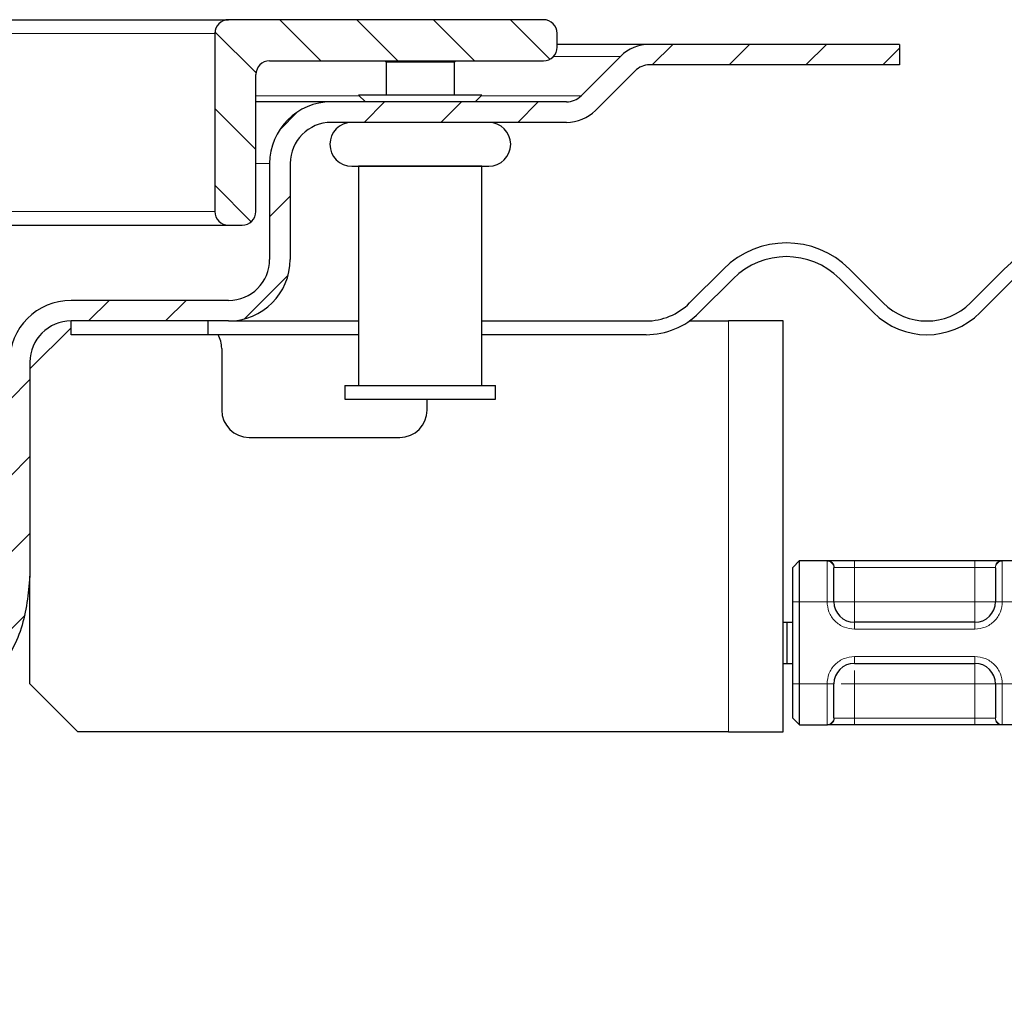
# Model space of a CAD drawing. Units: millimetres. Extents: x 0 to 420, y 0 to 297.
# Drawn here: x 362 to 376, y 236 to 251 of the extents above; entities that cross this region are included whole.
import ezdxf

# ---------------------------------------------------------------- set-up
doc = ezdxf.new("R2010")
doc.units = ezdxf.units.MM

msp = doc.modelspace()

# ---------------------------------------------------------------- hatches: boundary and pattern name
at = {"linetype": 'Continuous', "lineweight": 18}
h = msp.add_hatch(dxfattribs=at)
h.set_pattern_fill('ANSI31', scale=0.25, angle=90, style=0)
edge = h.paths.add_edge_path(flags=0)
edge.add_line((365.5545, 249.9676), (369.5545, 249.9676))
edge.add_arc((369.5545, 250.1676), 0.2, 270, 360)
edge.add_line((369.7545, 250.1676), (369.7545, 250.3676))
edge.add_arc((369.5545, 250.3676), 0.2, 0, 90)
edge.add_line((369.5545, 250.5676), (364.9545, 250.5676))
edge.add_arc((364.9545, 250.3676), 0.2, 90, 180)
edge.add_line((364.7545, 250.3676), (364.7545, 247.7676))
edge.add_arc((364.9545, 247.7676), 0.2, 180, 270)
edge.add_line((364.9545, 247.5676), (365.1545, 247.5676))
edge.add_arc((365.1545, 247.7676), 0.2, 270, 360)
edge.add_line((365.3545, 247.7676), (365.3545, 249.7676))
edge.add_arc((365.5545, 249.7676), 0.2, 90, 180, ccw=False)
h = msp.add_hatch(dxfattribs=at)
h.set_pattern_fill('ANSI31', scale=0.25, style=0)
edge = h.paths.add_edge_path(flags=0)
edge.add_arc((369.8903, 249.6676), 0.3, 270, 315, ccw=False)
edge.add_line((369.8903, 249.3676), (366.4545, 249.3676))
edge.add_arc((366.4545, 248.4676), 0.9, 90, 180)
edge.add_line((365.5545, 248.4676), (365.5545, 247.0676))
edge.add_arc((364.9545, 247.0676), 0.6, 270, 360, ccw=False)
edge.add_line((364.9545, 246.4676), (362.6545, 246.4676))
edge.add_arc((362.6545, 245.5676), 0.9, 90, 180)
edge.add_line((361.7545, 245.5676), (361.7545, 242.4414))
edge.add_spline(control_points=[(361.7545, 242.4414), (361.7545, 242.2176), (361.7159, 241.9906), (361.6418, 241.7794), (361.5677, 241.5682), (361.4561, 241.3668), (361.3163, 241.192), (361.1764, 241.0172), (361.0045, 240.8642), (360.8147, 240.7455), (360.6249, 240.6269), (360.412, 240.5393), (360.1936, 240.4902), (360.1065, 240.4706), (360.0178, 240.4568), (359.9289, 240.449)], knot_values=[0, 0, 0, 0, 0.0033577, 0.0033577, 0.0033577, 0.0067154, 0.0067154, 0.0067154, 0.0100731, 0.0100731, 0.0100731, 0.0134309, 0.0134309, 0.0134309, 0.0147543, 0.0147543, 0.0147543, 0.0147543], weights=[1, 1, 1, 1, 1, 1, 1, 1, 1, 1, 1, 1, 1, 1, 1, 1], degree=3, periodic=0)
edge.add_line((359.9289, 240.449), (354.7759, 239.9982))
edge.add_spline(control_points=[(354.7759, 239.9982), (354.7369, 239.9948), (354.6981, 239.9888), (354.6599, 239.9802), (354.564, 239.9588), (354.4703, 239.9212), (354.3862, 239.8702), (354.2977, 239.8165), (354.2176, 239.7459), (354.1533, 239.6649), (354.0905, 239.5859), (354.0405, 239.4952), (354.0067, 239.4001), (353.9728, 239.3049), (353.9544, 239.2026), (353.9544, 239.1015)], knot_values=[0.000043, 0.000043, 0.000043, 0.000043, 0.0006297, 0.0006297, 0.0006297, 0.0021209, 0.0021209, 0.0021209, 0.0036943, 0.0036943, 0.0036943, 0.0052245, 0.0052245, 0.0052245, 0.0067584, 0.0067584, 0.0067584, 0.0067584], weights=[1, 1, 1, 1, 1, 1, 1, 1, 1, 1, 1, 1, 1, 1, 1, 1], degree=3, periodic=0)
edge.add_line((353.9544, 239.1015), (353.9544, 238.8076))
edge.add_spline(control_points=[(353.9544, 238.8076), (353.9544, 238.7855), (353.9519, 238.7633), (353.9471, 238.7418), (353.9397, 238.709), (353.9266, 238.6771), (353.9088, 238.6486), (353.891, 238.6201), (353.868, 238.5944), (353.8418, 238.5734), (353.8156, 238.5524), (353.7854, 238.5357), (353.7537, 238.5245), (353.722, 238.5134), (353.688, 238.5076), (353.6544, 238.5076)], knot_values=[0, 0, 0, 0, 0.0003313, 0.0003313, 0.0003313, 0.0008391, 0.0008391, 0.0008391, 0.0013469, 0.0013469, 0.0013469, 0.0018547, 0.0018547, 0.0018547, 0.0023625, 0.0023625, 0.0023625, 0.0023625], weights=[1, 1, 1, 1, 1, 1, 1, 1, 1, 1, 1, 1, 1, 1, 1, 1], degree=3, periodic=0)
edge.add_line((353.6544, 238.5076), (352.5544, 238.5076))
edge.add_spline(control_points=[(352.5544, 238.5076), (352.4536, 238.5076), (352.3515, 238.4902), (352.2565, 238.4569), (352.1614, 238.4236), (352.0708, 238.3733), (351.9921, 238.3104), (351.9135, 238.2475), (351.8446, 238.1701), (351.7912, 238.0847), (351.7378, 237.9993), (351.6984, 237.9035), (351.6763, 237.8052), (351.6618, 237.7405), (351.6544, 237.6739), (351.6544, 237.6076)], knot_values=[0, 0, 0, 0, 0.001511, 0.001511, 0.001511, 0.003022, 0.003022, 0.003022, 0.004533, 0.004533, 0.004533, 0.006044, 0.006044, 0.006044, 0.0070298, 0.0070298, 0.0070298, 0.0070298], weights=[1, 1, 1, 1, 1, 1, 1, 1, 1, 1, 1, 1, 1, 1, 1, 1], degree=3, periodic=0)
edge.add_line((351.6544, 237.6076), (351.6544, 236.4076))
edge.add_line((351.6544, 236.4076), (351.9544, 236.4076))
edge.add_line((351.9544, 236.4076), (351.9544, 237.8076))
edge.add_spline(control_points=[(351.9544, 237.8076), (351.9544, 237.8371), (351.9577, 237.8667), (351.9641, 237.8954), (351.9739, 237.9391), (351.9915, 237.9817), (352.0152, 238.0197), (352.0389, 238.0576), (352.0695, 238.092), (352.1045, 238.12), (352.1394, 238.1479), (352.1797, 238.1703), (352.222, 238.1851), (352.2642, 238.1999), (352.3096, 238.2076), (352.3544, 238.2076)], knot_values=[0, 0, 0, 0, 0.0004417, 0.0004417, 0.0004417, 0.0011188, 0.0011188, 0.0011188, 0.0017958, 0.0017958, 0.0017958, 0.0024729, 0.0024729, 0.0024729, 0.0031499, 0.0031499, 0.0031499, 0.0031499], weights=[1, 1, 1, 1, 1, 1, 1, 1, 1, 1, 1, 1, 1, 1, 1, 1], degree=3, periodic=0)
edge.add_line((352.3544, 238.2076), (353.6544, 238.2076))
edge.add_spline(control_points=[(353.6544, 238.2076), (353.7215, 238.2076), (353.7896, 238.2192), (353.853, 238.2415), (353.9164, 238.2637), (353.9768, 238.2972), (354.0292, 238.3391), (354.0816, 238.3811), (354.1276, 238.4327), (354.1632, 238.4896), (354.1988, 238.5465), (354.225, 238.6104), (354.2398, 238.6759), (354.2495, 238.719), (354.2544, 238.7635), (354.2544, 238.8076)], knot_values=[0, 0, 0, 0, 0.0010073, 0.0010073, 0.0010073, 0.0020147, 0.0020147, 0.0020147, 0.003022, 0.003022, 0.003022, 0.0040293, 0.0040293, 0.0040293, 0.0046865, 0.0046865, 0.0046865, 0.0046865], weights=[1, 1, 1, 1, 1, 1, 1, 1, 1, 1, 1, 1, 1, 1, 1, 1], degree=3, periodic=0)
edge.add_line((354.2544, 238.8076), (354.2544, 239.2848))
edge.add_spline(control_points=[(354.2544, 239.2848), (354.2544, 239.3294), (354.2622, 239.3745), (354.2768, 239.4166), (354.2919, 239.4599), (354.3147, 239.5012), (354.3437, 239.5367), (354.3716, 239.5709), (354.4058, 239.6006), (354.4434, 239.6239), (354.4816, 239.6477), (354.5244, 239.6654), (354.5684, 239.6753), (354.5852, 239.6791), (354.6023, 239.6818), (354.6195, 239.6833)], knot_values=[0.0000177, 0.0000177, 0.0000177, 0.0000177, 0.0006862, 0.0006862, 0.0006862, 0.0013737, 0.0013737, 0.0013737, 0.0020352, 0.0020352, 0.0020352, 0.0027103, 0.0027103, 0.0027103, 0.0029659, 0.0029659, 0.0029659, 0.0029659], weights=[1, 1, 1, 1, 1, 1, 1, 1, 1, 1, 1, 1, 1, 1, 1, 1], degree=3, periodic=0)
edge.add_line((354.6195, 239.6833), (359.955, 240.1501))
edge.add_spline(control_points=[(359.955, 240.1501), (360.0593, 240.1592), (360.1633, 240.1758), (360.2654, 240.1994), (360.5142, 240.2567), (360.7566, 240.3572), (360.9734, 240.4922), (361.1922, 240.6284), (361.3903, 240.8046), (361.5511, 241.0061), (361.7115, 241.207), (361.8398, 241.4383), (361.9248, 241.6809), (362.0098, 241.9236), (362.0545, 242.1843), (362.0545, 242.4414)], knot_values=[0, 0, 0, 0, 0.0015712, 0.0015712, 0.0015712, 0.005446, 0.005446, 0.005446, 0.0093594, 0.0093594, 0.0093594, 0.0132626, 0.0132626, 0.0132626, 0.0171653, 0.0171653, 0.0171653, 0.0171653], weights=[1, 1, 1, 1, 1, 1, 1, 1, 1, 1, 1, 1, 1, 1, 1, 1], degree=3, periodic=0)
edge.add_line((362.0545, 242.4414), (362.0545, 245.5676))
edge.add_arc((362.6545, 245.5676), 0.6, 90, 180, ccw=False)
edge.add_line((362.6545, 246.1676), (364.9545, 246.1676))
edge.add_arc((364.9545, 247.0676), 0.9, 270, 360)
edge.add_line((365.8545, 247.0676), (365.8545, 248.4676))
edge.add_arc((366.4545, 248.4676), 0.6, 90, 180, ccw=False)
edge.add_line((366.4545, 249.0676), (369.8903, 249.0676))
edge.add_arc((369.8903, 249.6676), 0.6, 270, 315)
edge.add_line((370.3145, 249.2434), (370.8909, 249.8198))
edge.add_arc((371.1031, 249.6076), 0.3, 90, 135, ccw=False)
edge.add_line((371.1031, 249.9076), (374.7545, 249.9076))
edge.add_line((374.7545, 249.9076), (374.7545, 250.2076))
edge.add_line((374.7545, 250.2076), (371.1031, 250.2076))
edge.add_arc((371.1031, 249.6076), 0.6, 90, 135)
edge.add_line((370.6788, 250.0319), (370.1024, 249.4555))

# ---------------------------------------------------------------- linework, layer by layer
at = {"color": 7, "linetype": 'Continuous', "lineweight": 25}
for p, q in [((310.5545, 250.5676), (364.9545, 250.5676)), ((369.5545, 250.5676), (364.9545, 250.5676)), ((364.7545, 250.3676), (364.7545, 247.7676)), ((369.7545, 250.1676), (369.7545, 250.3676)), ((371.1031, 250.2076), (369.7545, 250.2076)), ((374.7545, 250.2076), (371.1031, 250.2076)), ((374.7545, 250.2076), (374.7545, 249.9076)), ((365.5545, 249.9676), (369.5545, 249.9676)), ((367.2345, 249.9676), (367.2545, 249.9476)), ((367.2545, 249.9476), (367.2545, 249.4677)), ((368.2545, 249.9476), (367.2545, 249.9476)), ((368.2545, 249.9476), (368.2745, 249.9676)), ((368.2545, 249.4677), (368.2545, 249.9476)), ((370.6788, 250.0319), (370.1024, 249.4555)), ((374.7545, 249.9076), (371.1031, 249.9076)), ((365.3545, 247.7676), (365.3545, 249.7676)), ((370.8909, 249.8198), (370.3145, 249.2434)), ((366.4545, 249.3676), (365.3545, 249.3676)), ((369.8903, 249.3676), (366.4545, 249.3676)), ((366.8546, 249.4677), (366.9546, 249.3677)), ((368.6546, 249.4677), (366.8546, 249.4677)), ((366.9546, 249.3677), (366.9546, 249.3676)), ((368.5546, 249.3677), (366.9546, 249.3677)), ((368.5546, 249.3677), (368.6546, 249.4677)), ((368.5546, 249.3676), (368.5546, 249.3677)), ((369.8903, 249.0676), (366.4545, 249.0676)), ((365.5545, 248.4676), (365.5545, 247.0676)), ((365.8545, 248.4676), (365.8545, 247.0676)), ((366.8545, 248.4276), (366.8545, 245.2276)), ((368.6545, 248.4276), (366.8545, 248.4276)), ((366.9546, 248.4277), (366.9546, 248.4276)), ((368.5546, 248.4276), (368.5546, 248.4277)), ((368.6545, 245.2276), (368.6545, 248.4276)), ((310.5545, 247.5676), (364.9545, 247.5676)), ((364.9545, 247.5676), (365.1545, 247.5676)), ((371.6873, 246.4312), (372.1823, 246.9262)), ((374.0207, 246.9262), (374.5157, 246.4312)), ((375.7885, 246.4312), (376.2835, 246.9262)), ((372.3237, 246.7848), (371.8287, 246.2898)), ((374.3743, 246.2898), (373.8793, 246.7848)), ((376.4249, 246.7848), (375.9299, 246.2898)), ((364.9545, 246.4676), (362.6545, 246.4676)), ((362.6545, 245.9676), (362.6545, 246.1676)), ((364.9545, 246.1676), (362.6545, 246.1676)), ((364.6545, 246.1676), (364.6545, 245.9676)), ((364.9545, 246.1676), (366.8545, 246.1676)), ((368.6545, 246.1676), (371.0509, 246.1676)), ((371.6833, 246.1676), (372.2545, 246.1676)), ((373.0545, 246.1676), (372.2545, 246.1676)), ((373.0545, 240.1676), (373.0545, 246.1676)), ((362.0545, 245.4676), (362.6545, 246.0676)), ((364.6545, 245.9676), (362.6545, 245.9676)), ((366.8545, 245.9676), (364.6545, 245.9676)), ((371.0509, 245.9676), (368.6545, 245.9676)), ((364.8545, 245.7676), (364.8545, 244.8676)), ((362.0545, 245.5676), (362.0545, 242.4414)), ((366.6545, 245.2276), (366.6545, 245.0276)), ((366.6545, 245.2276), (368.8545, 245.2276)), ((368.8545, 245.0276), (368.8545, 245.2276)), ((366.6545, 245.0276), (368.8545, 245.0276)), ((367.8545, 244.8676), (367.8545, 245.0276)), ((365.2545, 244.4676), (367.4545, 244.4676)), ((373.1945, 242.5676), (373.2945, 242.6676)), ((373.2945, 242.0676), (373.2945, 242.6676)), ((373.2945, 242.6676), (373.7007, 242.6676)), ((374.0945, 242.6676), (375.8545, 242.6676)), ((376.2484, 242.6676), (376.6607, 242.6676)), ((362.0545, 240.8676), (362.0545, 242.4414)), ((373.1945, 242.0676), (373.1945, 242.5676)), ((373.1945, 240.8676), (373.1945, 242.0676)), ((373.2945, 240.8676), (373.2945, 242.0676)), ((373.0545, 241.7676), (373.1147, 241.7676)), ((373.1147, 241.1676), (373.1147, 241.7676)), ((373.1147, 241.7676), (373.1945, 241.7676)), ((375.8545, 241.7676), (374.0945, 241.7676)), ((373.0545, 241.1676), (373.1147, 241.1676)), ((373.1147, 241.1676), (373.1945, 241.1676)), ((374.0945, 241.1676), (375.8545, 241.1676)), ((362.7545, 240.1676), (362.0545, 240.8676)), ((373.1945, 240.3676), (373.1945, 240.8676)), ((373.2945, 240.2676), (373.2945, 240.8676)), ((373.1945, 240.3676), (373.2945, 240.2676)), ((372.2545, 240.1676), (362.7545, 240.1676)), ((372.2545, 240.1676), (373.0545, 240.1676)), ((373.2945, 240.2676), (373.7007, 240.2676)), ((375.8545, 240.2676), (374.0945, 240.2676)), ((376.6607, 240.2676), (376.2484, 240.2676))]:
    msp.add_line(p, q, dxfattribs=at)
at = {"color": 8, "linetype": 'Continuous', "lineweight": 18}
for p, q in [((310.7545, 250.3676), (364.7545, 250.3676)), ((370.6788, 250.0319), (369.7014, 250.0319)), ((365.3545, 249.4555), (366.8668, 249.4555)), ((368.6424, 249.4555), (370.1024, 249.4555)), ((365.5545, 248.4676), (365.3545, 248.4676)), ((310.7545, 247.7676), (364.7545, 247.7676)), ((372.2545, 246.1676), (372.2545, 240.1676)), ((373.6945, 242.6618), (373.7007, 242.6676)), ((373.6945, 242.0676), (373.6945, 242.6618)), ((374.0945, 242.6676), (374.0945, 242.5676)), ((375.8545, 242.6676), (375.8545, 242.5676)), ((376.2484, 242.6676), (376.2545, 242.6618)), ((376.2545, 242.6618), (376.2545, 242.0676)), ((373.7991, 242.5676), (373.7945, 242.5627)), ((373.7991, 242.5676), (374.0945, 242.5676)), ((374.0945, 242.5676), (374.0945, 242.0676)), ((374.0945, 242.5676), (375.8545, 242.5676)), ((375.8545, 242.5676), (376.1499, 242.5676)), ((375.8545, 242.0676), (375.8545, 242.5676)), ((376.1545, 242.5627), (376.1499, 242.5676)), ((373.1945, 242.0676), (373.2945, 242.0676)), ((373.2945, 242.0676), (373.6945, 242.0676)), ((373.6945, 242.0676), (373.7945, 242.0676)), ((374.0945, 242.0676), (375.8545, 242.0676)), ((376.2545, 242.0676), (376.1545, 242.0676)), ((376.6545, 242.0676), (376.2545, 242.0676)), ((374.0945, 241.6676), (374.0945, 241.7676)), ((375.8545, 241.6676), (375.8545, 241.7676)), ((375.8545, 241.6676), (374.0945, 241.6676)), ((374.0945, 241.2676), (375.8545, 241.2676)), ((374.0945, 241.2676), (374.0945, 241.1676)), ((375.8545, 241.2676), (375.8545, 241.1676)), ((373.1945, 240.8676), (373.2945, 240.8676)), ((373.2945, 240.8676), (373.6945, 240.8676)), ((373.6945, 240.2735), (373.6945, 240.8676)), ((373.6945, 240.8676), (373.7945, 240.8676)), ((374.0945, 240.8676), (374.0945, 240.3676)), ((375.8545, 240.8676), (374.0945, 240.8676)), ((375.8545, 240.3676), (375.8545, 240.8676)), ((376.1545, 240.8676), (376.2545, 240.8676)), ((376.2545, 240.8676), (376.6545, 240.8676)), ((376.2545, 240.8676), (376.2545, 240.2735)), ((373.7007, 240.2676), (373.6945, 240.2735)), ((373.7991, 240.3676), (373.7945, 240.3725)), ((374.0945, 240.3676), (373.7991, 240.3676)), ((374.0945, 240.2676), (374.0945, 240.3676)), ((375.8545, 240.3676), (374.0945, 240.3676)), ((376.1499, 240.3676), (375.8545, 240.3676)), ((375.8545, 240.2676), (375.8545, 240.3676)), ((376.1499, 240.3676), (376.1545, 240.3725)), ((376.2545, 240.2735), (376.2484, 240.2676))]:
    msp.add_line(p, q, dxfattribs=at)
at = {"color": 7, "linetype": 'Continuous', "lineweight": 25}
for centre, radius, start, end in [((364.9545, 250.3676), 0.2, 90, 180), ((369.5545, 250.3676), 0.2, 0, 90), ((371.1031, 249.6076), 0.6, 90, 135), ((369.5545, 250.1676), 0.2, 270, 0), ((365.5545, 249.7676), 0.2, 90, 180), ((371.1031, 249.6076), 0.3, 90, 135), ((366.4545, 248.4676), 0.9, 90, 180), ((369.8903, 249.6676), 0.3, 270, 315), ((369.8903, 249.6676), 0.6, 270, 315), ((366.4545, 248.4676), 0.6, 90, 180), ((366.7546, 248.7477), 0.32, 90, 270), ((368.7546, 248.7477), 0.32, 270, 90), ((364.9545, 247.7676), 0.2, 180, 270), ((365.1545, 247.7676), 0.2, 270, 0), ((373.1015, 246.007), 1.3, 45, 135), ((377.2027, 246.007), 1.3, 45, 135), ((364.9545, 247.0676), 0.9, 270, 0), ((364.9545, 247.0676), 0.6, 270, 0), ((373.1015, 246.007), 1.1, 45, 135), ((362.6545, 245.5676), 0.9, 90, 180), ((371.0509, 247.0676), 0.9, 270, 315), ((375.1521, 247.0676), 0.9, 225, 315), ((362.6545, 245.5676), 0.6, 90, 180), ((371.0509, 247.0676), 1.1, 270, 315), ((375.1521, 247.0676), 1.1, 225, 315), ((364.4545, 245.7676), 0.4, 0, 30), ((365.2545, 244.8676), 0.4, 180, 270), ((367.4545, 244.8676), 0.4, 270, 0), ((374.0945, 242.0676), 0.3, 180, 270), ((375.8545, 242.0676), 0.3, 270, 0), ((374.0945, 240.8676), 0.3, 90, 180), ((375.8545, 240.8676), 0.3, 0, 90)]:
    msp.add_arc(centre, radius, start, end, dxfattribs=at)
for points, knots in [([(366.7546, 248.4277), (366.7679, 248.4277), (366.7885, 248.4277), (366.9132, 248.4277), (367.0423, 248.4277), (367.2025, 248.4277), (367.4353, 248.4277), (367.7546, 248.4277), (368.0739, 248.4277), (368.3067, 248.4277), (368.4669, 248.4277), (368.596, 248.4277), (368.7207, 248.4277), (368.7412, 248.4277), (368.7546, 248.4277)], [0, 0, 0, 0, 0.1197284, 0.1841803, 0.25, 0.3158197, 0.3802716, 0.5, 0.6197284, 0.6841803, 0.75, 0.8158197, 0.8802716, 1, 1, 1, 1]), ([(373.7007, 242.6676), (373.7129, 242.6676), (373.7382, 242.6676), (373.8325, 242.6676), (373.9564, 242.6676), (374.0494, 242.6676), (374.0945, 242.6676)], [0, 0, 0, 0, 0.2422355, 0.5, 0.7577645, 1, 1, 1, 1]), ([(375.8545, 242.6676), (375.8996, 242.6676), (375.9927, 242.6676), (376.1166, 242.6676), (376.2109, 242.6676), (376.2362, 242.6676), (376.2484, 242.6676)], [0, 0, 0, 0, 0.24223547, 0.5, 0.75776453, 1, 1, 1, 1]), ([(362.0545, 242.4414), (362.029, 242.1831), (361.9779, 241.6666), (361.5821, 240.9774), (360.9994, 240.4584), (360.4163, 240.2108), (360.0589, 240.1638), (359.955, 240.1501)], [0, 0, 0, 0, 0.2271355, 0.4542623, 0.6818958, 0.9074815, 1, 1, 1, 1]), ([(373.7945, 242.0676), (373.7945, 242.1253), (373.7945, 242.2446), (373.7945, 242.4024), (373.7945, 242.5204), (373.7945, 242.5489), (373.7945, 242.5627)], [0, 0, 0, 0, 0.2418289, 0.5, 0.7581711, 1, 1, 1, 1]), ([(376.1545, 242.5627), (376.1545, 242.5489), (376.1545, 242.5204), (376.1545, 242.4024), (376.1545, 242.2446), (376.1545, 242.1253), (376.1545, 242.0676)], [0, 0, 0, 0, 0.2418289, 0.5, 0.7581711, 1, 1, 1, 1]), ([(373.7945, 240.3725), (373.7945, 240.3863), (373.7945, 240.4149), (373.7945, 240.5329), (373.7945, 240.6906), (373.7945, 240.8099), (373.7945, 240.8676)], [0, 0, 0, 0, 0.24182894, 0.5, 0.75817106, 1, 1, 1, 1]), ([(376.1545, 240.8676), (376.1545, 240.8099), (376.1545, 240.6906), (376.1545, 240.5329), (376.1545, 240.4149), (376.1545, 240.3863), (376.1545, 240.3725)], [0, 0, 0, 0, 0.2418289, 0.5, 0.7581711, 1, 1, 1, 1]), ([(374.0945, 240.2676), (374.0494, 240.2676), (373.9564, 240.2676), (373.8325, 240.2676), (373.7382, 240.2676), (373.7129, 240.2676), (373.7007, 240.2676)], [0, 0, 0, 0, 0.2422355, 0.5, 0.7577645, 1, 1, 1, 1]), ([(376.2484, 240.2676), (376.2362, 240.2676), (376.2109, 240.2676), (376.1166, 240.2676), (375.9927, 240.2676), (375.8996, 240.2676), (375.8545, 240.2676)], [0, 0, 0, 0, 0.2422355, 0.5, 0.7577645, 1, 1, 1, 1])]:
    msp.add_open_spline(points, degree=3, knots=knots, dxfattribs=at)
at = {"color": 8, "linetype": 'Continuous', "lineweight": 18}
for points in [[(373.7945, 242.5627), (373.793, 242.5757), (373.79, 242.6017), (373.7669, 242.6344), (373.7339, 242.6573), (373.7076, 242.6603), (373.6945, 242.6618)], [(373.7007, 242.6676), (373.7136, 242.6661), (373.7394, 242.6631), (373.7719, 242.64), (373.7947, 242.6069), (373.7977, 242.5807), (373.7991, 242.5676)], [(376.1499, 242.5676), (376.1514, 242.5807), (376.1544, 242.6069), (376.1772, 242.64), (376.2097, 242.6631), (376.2355, 242.6661), (376.2484, 242.6676)], [(376.2545, 242.6618), (376.2414, 242.6603), (376.2152, 242.6573), (376.1822, 242.6344), (376.1591, 242.6017), (376.156, 242.5757), (376.1545, 242.5627)], [(374.0945, 242.0676), (374.0552, 242.0676), (373.9766, 242.0676), (373.8774, 242.0676), (373.8081, 242.0676), (373.7991, 242.0676), (373.7945, 242.0676)], [(374.0945, 241.7676), (374.0945, 241.7721), (374.0945, 241.7812), (374.0945, 241.8505), (374.0945, 241.9497), (374.0945, 242.0283), (374.0945, 242.0676)], [(376.1545, 242.0676), (376.15, 242.0676), (376.141, 242.0676), (376.0716, 242.0676), (375.9725, 242.0676), (375.8939, 242.0676), (375.8545, 242.0676)], [(375.8545, 241.7676), (375.8545, 241.7721), (375.8545, 241.7812), (375.8545, 241.8505), (375.8545, 241.9497), (375.8545, 242.0283), (375.8545, 242.0676)], [(375.8545, 240.8676), (375.8545, 240.9069), (375.8545, 240.9856), (375.8545, 241.0847), (375.8545, 241.1541), (375.8545, 241.1631), (375.8545, 241.1676)], [(375.8545, 240.8676), (375.8939, 240.8676), (375.9725, 240.8676), (376.0716, 240.8676), (376.141, 240.8676), (376.15, 240.8676), (376.1545, 240.8676)], [(373.6945, 240.2735), (373.7076, 240.275), (373.7339, 240.278), (373.7669, 240.3009), (373.79, 240.3336), (373.793, 240.3595), (373.7945, 240.3725)], [(373.7991, 240.3676), (373.7977, 240.3545), (373.7947, 240.3283), (373.7719, 240.2953), (373.7394, 240.2721), (373.7136, 240.2691), (373.7007, 240.2676)], [(376.2484, 240.2676), (376.2355, 240.2691), (376.2097, 240.2721), (376.1772, 240.2953), (376.1544, 240.3283), (376.1514, 240.3545), (376.1499, 240.3676)], [(376.1545, 240.3725), (376.156, 240.3595), (376.1591, 240.3336), (376.1822, 240.3009), (376.2152, 240.278), (376.2414, 240.275), (376.2545, 240.2735)]]:
    msp.add_open_spline(points, degree=3, dxfattribs=at)
for points, knots in [([(374.0945, 241.6676), (374.0442, 241.673), (373.9666, 241.6813), (373.8734, 241.7311), (373.8097, 241.7828), (373.758, 241.8464), (373.7082, 241.9396), (373.6999, 242.0173), (373.6945, 242.0676)], [0, 0, 0, 0, 0.2394429, 0.3696359, 0.4999999, 0.6301929, 0.7605571, 1, 1, 1, 1]), ([(376.2545, 242.0676), (376.2492, 242.0173), (376.2409, 241.9397), (376.1911, 241.8465), (376.1394, 241.7828), (376.0757, 241.7311), (375.9825, 241.6813), (375.9048, 241.673), (375.8545, 241.6676)], [0, 0, 0, 0, 0.2394429, 0.3696359, 0.4999999, 0.6301929, 0.7605571, 1, 1, 1, 1]), ([(373.6945, 240.8676), (373.6999, 240.9179), (373.7082, 240.9956), (373.758, 241.0888), (373.8097, 241.1524), (373.8733, 241.2042), (373.9666, 241.254), (374.0442, 241.2623), (374.0945, 241.2676)], [0, 0, 0, 0, 0.2394429, 0.3696359, 0.4999999, 0.6301929, 0.7605571, 1, 1, 1, 1]), ([(375.8545, 241.2676), (375.9048, 241.2623), (375.9825, 241.254), (376.0757, 241.2042), (376.1394, 241.1525), (376.1911, 241.0888), (376.2409, 240.9956), (376.2492, 240.9179), (376.2545, 240.8676)], [0, 0, 0, 0, 0.2394429, 0.3696359, 0.4999999, 0.6301929, 0.7605571, 1, 1, 1, 1]), ([(374.0945, 240.8676), (374.0945, 240.9075), (374.0945, 240.9803), (374.0945, 241.0372), (374.0945, 241.0629)], [0, 0, 0, 0, 0.5473852, 1, 1, 1, 1]), ([(373.8994, 240.8676), (373.9251, 240.8676), (373.9819, 240.8676), (374.0547, 240.8676), (374.0945, 240.8676)], [0, 0, 0, 0, 0.4522415, 1, 1, 1, 1])]:
    msp.add_open_spline(points, degree=3, knots=knots, dxfattribs=at)

doc.saveas('drawing.dxf')
